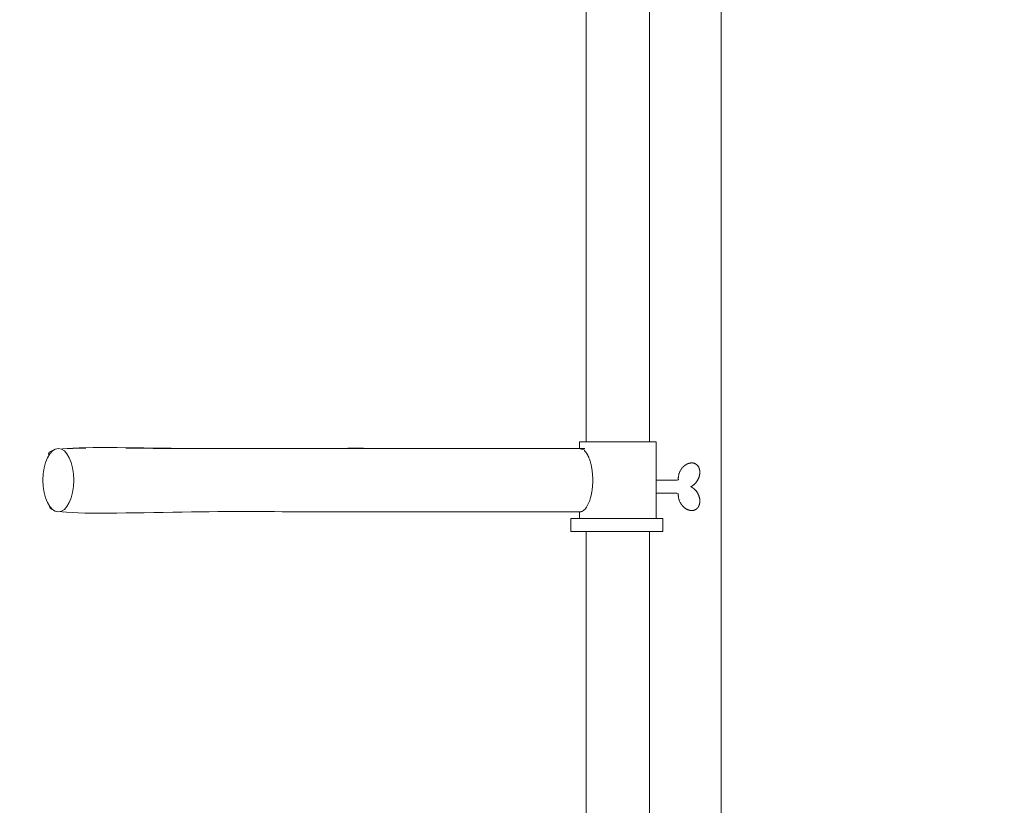
# Model space of a CAD drawing. Units: centimetres. Extents: x -24042 to 16712, y -21528 to 3046.
# Drawn here: x -78 to -3, y 187 to 247 of the extents above; entities that cross this region are included whole.
import ezdxf

# ---------------------------------------------------------------- set-up
doc = ezdxf.new("R2010")
doc.units = ezdxf.units.CM
doc.header["$LTSCALE"] = 25.4
doc.header["$PDMODE"] = 1
doc.header["$PDSIZE"] = -2
doc.linetypes.add('STYLE_01', pattern=[0.590551, 0.472441, -0.11811])
doc.layers.get('0').update_dxf_attribs({"color": 51, "lineweight": 18})
for name, color, linetype, lineweight in [('Cotation', 7, 'Continuous', 5), ('GO - CA', 2, 'STYLE_01', 9), ('SC-général', 7, 'Continuous', 5), ('SC-poulies struct.', 255, 'Continuous', 15), ('SC-serrurerie', 7, 'Continuous', 5), ('SC-équipes mécan', 7, 'Continuous', 9)]:
    doc.layers.add(name, color=color, linetype=linetype, lineweight=lineweight)
doc.styles.add('Helvetica', font='txt')
doc.dimstyles.new('Erika', dxfattribs={"dimtxt": 15.183463, "dimasz": 15.875, "dimexe": 15.9, "dimexo": 7.95, "dimgap": 0.01, "dimtad": 1, "dimdec": 0, "dimzin": 11, "dimtxsty": 'Helvetica', "dimblk": 'VW_SLASH', "dimcen": 0, "dimdle": 0.159, "dimazin": 0, "dimtfac": 0.8, "dimtdec": 0, "dimtix": 1, "dimtmove": 0, "dimatfit": 0, "dimldrblk": 'VW_FILLEDARROW', "dimfxl": 1, "dimfrac": 2, "dimtolj": 1, "dimtzin": 11, "dimarcsym": 0})

# ---------------------------------------------------------------- blocks, each defined once
blk = doc.blocks.new('*D37')
at = {"layer": 'Cotation', "color": 0, "linetype": 'Continuous', "lineweight": -2, "transparency": 16777216}
for p, q in [((-126, 800), (-126, 807.95)), ((-14.15, 800), (-141.9, 800)), ((-126, 0), (-126, 800)), ((-14.15, 0), (-141.9, 0)), ((-126, -7.95), (-126, 0))]:
    blk.add_line(p, q, dxfattribs=at)
at = {"layer": 'Defpoints', "color": 0, "lineweight": 0, "transparency": 16777216}
for p in [(-6.2, 800), (-126, 0), (-6.2, 0)]:
    blk.add_point(p, dxfattribs=at)
at = {"layer": 'SC-équipes mécan', "color": 0, "linetype": 'Continuous', "lineweight": 20, "transparency": 16777216}
for points in [[(-131.613, 805.613), (-120.387, 794.387)], [(-120.387, -5.613), (-131.613, 5.613)]]:
    blk.add_lwpolyline(points, dxfattribs=at)
at = {"layer": 'Cotation', "color": 0, "transparency": 16777216, "insert": (-146.552, 382.342), "char_height": 15.1835, "attachment_point": 1, "rotation": 90, "line_spacing_factor": 0.839796, "style": 'Helvetica'}
blk.add_mtext('800', dxfattribs=at)
blk = doc.blocks.new('VW_FILLEDARROW')
at = {"linetype": 'ByBlock', "lineweight": 0}
blk.add_hatch(color=0, dxfattribs=at).paths.add_polyline_path([(-0.9999, 0.2679), (0, 0), (-0.9999, -0.2679)])
at = {"layer": 'SC-équipes mécan', "color": 0, "linetype": 'Continuous', "lineweight": 5}
blk.add_lwpolyline([(-0.9999, 0.2679), (0, 0), (-0.9999, -0.2679)], close=True, dxfattribs=at)
blk = doc.blocks.new('VW_SLASH')
at = {"color": 0, "linetype": 'ByBlock', "lineweight": -2}
blk.add_line((0, 0), (-1, 0), dxfattribs=at)
at = {"layer": 'SC-équipes mécan', "color": 0, "linetype": 'Continuous', "lineweight": 20}
blk.add_lwpolyline([(0.3535, 0.3535), (-0.3535, -0.3535)], dxfattribs=at)
blk = doc.blocks.new('Groupe-16')
at = {"color": 7, "linetype": 'Continuous', "lineweight": 13}
blk.add_wipeout([(4.585, 126.61), (10.415, 126.61), (10.415, 120.78), (4.585, 120.78)], dxfattribs=at).dxf.layer = 'SC-serrurerie'
at = {"layer": 'SC-serrurerie', "color": 7, "linetype": 'Continuous', "lineweight": 13}
blk.add_lwpolyline([(4.585, 126.61), (10.415, 126.61), (10.415, 120.78), (4.585, 120.78)], close=True, dxfattribs=at)
at = {"color": 7, "linetype": 'Continuous', "lineweight": 13}
for points in [[(10.415, 121.28), (10.407, 121.28), (10.398, 121.28), (10.39, 121.281), (10.382, 121.281), (10.373, 121.282), (10.365, 121.283), (10.357, 121.284), (10.349, 121.285), (10.34, 121.286), (10.332, 121.288), (10.324, 121.29), (10.316, 121.291), (10.308, 121.293), (10.299, 121.295), (10.291, 121.298), (10.283, 121.3), (10.275, 121.303), (10.267, 121.306), (10.259, 121.309), (10.251, 121.312), (10.243, 121.315), (10.235, 121.318), (10.227, 121.322), (10.219, 121.325), (10.211, 121.329), (10.203, 121.333), (10.195, 121.338), (10.187, 121.342), (10.18, 121.346), (10.172, 121.351), (10.164, 121.356), (10.156, 121.361), (10.148, 121.366), (10.14, 121.371), (10.133, 121.377), (10.125, 121.382), (10.117, 121.388), (10.109, 121.394), (10.102, 121.4), (10.094, 121.406), (10.086, 121.413), (10.079, 121.419), (10.071, 121.426), (10.064, 121.433), (10.056, 121.44), (10.048, 121.447), (10.041, 121.454), (10.033, 121.462), (10.026, 121.47), (10.018, 121.477), (10.011, 121.485), (10.003, 121.494), (9.996, 121.502), (9.988, 121.51), (9.981, 121.519), (9.974, 121.528), (9.966, 121.537), (9.959, 121.546), (9.951, 121.555), (9.944, 121.564), (9.937, 121.574), (9.93, 121.584), (9.922, 121.594), (9.915, 121.604), (9.908, 121.614), (9.901, 121.624), (9.893, 121.634), (9.886, 121.645), (9.879, 121.656), (9.872, 121.666), (9.865, 121.677), (9.859, 121.688), (9.852, 121.699), (9.845, 121.71), (9.838, 121.722), (9.831, 121.733), (9.825, 121.745), (9.818, 121.756), (9.812, 121.768), (9.805, 121.78), (9.799, 121.792), (9.792, 121.804), (9.786, 121.817), (9.78, 121.829), (9.773, 121.841), (9.767, 121.854), (9.761, 121.867), (9.755, 121.88), (9.749, 121.892), (9.743, 121.906), (9.737, 121.919), (9.731, 121.932), (9.725, 121.945), (9.719, 121.959), (9.713, 121.973), (9.707, 121.986), (9.702, 122), (9.696, 122.014), (9.691, 122.028), (9.685, 122.042), (9.679, 122.057), (9.674, 122.071), (9.669, 122.086), (9.663, 122.101), (9.658, 122.115), (9.653, 122.13), (9.647, 122.145), (9.642, 122.16), (9.637, 122.176), (9.632, 122.191), (9.627, 122.206), (9.622, 122.222), (9.617, 122.238), (9.612, 122.254), (9.607, 122.27), (9.603, 122.286), (9.598, 122.302), (9.593, 122.318), (9.589, 122.335), (9.584, 122.351), (9.579, 122.368), (9.575, 122.385), (9.571, 122.401), (9.566, 122.418), (9.562, 122.435), (9.557, 122.453), (9.553, 122.47), (9.549, 122.488), (9.545, 122.505), (9.541, 122.523), (9.537, 122.54), (9.533, 122.558), (9.529, 122.576), (9.525, 122.593), (9.521, 122.611), (9.518, 122.629), (9.514, 122.647), (9.51, 122.665), (9.507, 122.683), (9.503, 122.701), (9.5, 122.719), (9.497, 122.737), (9.494, 122.755), (9.49, 122.773), (9.487, 122.791), (9.484, 122.81), (9.481, 122.828), (9.478, 122.846), (9.475, 122.865), (9.473, 122.883), (9.47, 122.901), (9.467, 122.92), (9.465, 122.939), (9.462, 122.957), (9.46, 122.976), (9.457, 122.994), (9.455, 123.013), (9.453, 123.032), (9.451, 123.051), (9.448, 123.07), (9.446, 123.088), (9.444, 123.107), (9.443, 123.126), (9.441, 123.145), (9.439, 123.164), (9.437, 123.184), (9.435, 123.203), (9.434, 123.222), (9.432, 123.241), (9.431, 123.26), (9.429, 123.28), (9.428, 123.299), (9.427, 123.318), (9.426, 123.338), (9.424, 123.357), (9.423, 123.377), (9.422, 123.396), (9.421, 123.416), (9.421, 123.436), (9.42, 123.455), (9.419, 123.475), (9.418, 123.495), (9.418, 123.515), (9.417, 123.535), (9.417, 123.554), (9.416, 123.574), (9.416, 123.594), (9.416, 123.614), (9.415, 123.635), (9.415, 123.655), (9.415, 123.675), (9.415, 123.695), (9.415, 123.715), (9.415, 123.735), (9.415, 123.755), (9.416, 123.776), (9.416, 123.796), (9.416, 123.816), (9.417, 123.836), (9.417, 123.855), (9.418, 123.875), (9.418, 123.895), (9.419, 123.915), (9.42, 123.935), (9.421, 123.954), (9.421, 123.974), (9.422, 123.994), (9.423, 124.013), (9.424, 124.033), (9.426, 124.052), (9.427, 124.072), (9.428, 124.091), (9.429, 124.11), (9.431, 124.13), (9.432, 124.149), (9.434, 124.168), (9.435, 124.187), (9.437, 124.206), (9.439, 124.226), (9.441, 124.245), (9.443, 124.264), (9.444, 124.283), (9.446, 124.302), (9.448, 124.32), (9.451, 124.339), (9.453, 124.358), (9.455, 124.377), (9.457, 124.396), (9.46, 124.414), (9.462, 124.433), (9.465, 124.451), (9.467, 124.47), (9.47, 124.489), (9.473, 124.507), (9.475, 124.525), (9.478, 124.544), (9.481, 124.562), (9.484, 124.58), (9.487, 124.599), (9.49, 124.617), (9.494, 124.635), (9.497, 124.653), (9.5, 124.671), (9.503, 124.689), (9.507, 124.707), (9.51, 124.725), (9.514, 124.743), (9.518, 124.761), (9.521, 124.779), (9.525, 124.797), (9.529, 124.814), (9.533, 124.832), (9.537, 124.85), (9.541, 124.867), (9.545, 124.885), (9.549, 124.903), (9.553, 124.92), (9.557, 124.937), (9.562, 124.955), (9.566, 124.972), (9.571, 124.989), (9.575, 125.005), (9.579, 125.022), (9.584, 125.039), (9.589, 125.055), (9.593, 125.072), (9.598, 125.088), (9.603, 125.104), (9.607, 125.12), (9.612, 125.136), (9.617, 125.152), (9.622, 125.168), (9.627, 125.184), (9.632, 125.199), (9.637, 125.214), (9.642, 125.23), (9.647, 125.245), (9.653, 125.26), (9.658, 125.275), (9.663, 125.289), (9.669, 125.304), (9.674, 125.319), (9.679, 125.333), (9.685, 125.348), (9.691, 125.362), (9.696, 125.376), (9.702, 125.39), (9.707, 125.404), (9.713, 125.417), (9.719, 125.431), (9.725, 125.445), (9.731, 125.458), (9.737, 125.471), (9.743, 125.484), (9.749, 125.498), (9.755, 125.51), (9.761, 125.523), (9.767, 125.536), (9.773, 125.549), (9.78, 125.561), (9.786, 125.573), (9.792, 125.586), (9.799, 125.598), (9.805, 125.61), (9.812, 125.622), (9.818, 125.634), (9.825, 125.645), (9.831, 125.657), (9.838, 125.668), (9.845, 125.68), (9.852, 125.691), (9.859, 125.702), (9.865, 125.713), (9.872, 125.724), (9.879, 125.734), (9.886, 125.745), (9.893, 125.756), (9.901, 125.766), (9.908, 125.776), (9.915, 125.786), (9.922, 125.796), (9.93, 125.806), (9.937, 125.816), (9.944, 125.826), (9.951, 125.835), (9.959, 125.844), (9.966, 125.853), (9.974, 125.862), (9.981, 125.871), (9.988, 125.88), (9.996, 125.888), (10.003, 125.896), (10.011, 125.905), (10.018, 125.913), (10.026, 125.92), (10.033, 125.928), (10.041, 125.936), (10.048, 125.943), (10.056, 125.95), (10.064, 125.957), (10.071, 125.964), (10.079, 125.971), (10.086, 125.977), (10.094, 125.984), (10.102, 125.99), (10.109, 125.996), (10.117, 126.002), (10.125, 126.008), (10.133, 126.013), (10.14, 126.019), (10.148, 126.024), (10.156, 126.029), (10.164, 126.034), (10.172, 126.039), (10.18, 126.044), (10.187, 126.048), (10.195, 126.052), (10.203, 126.057), (10.211, 126.061), (10.219, 126.065), (10.227, 126.068), (10.235, 126.072), (10.243, 126.075), (10.251, 126.078), (10.259, 126.081), (10.267, 126.084), (10.275, 126.087), (10.283, 126.09), (10.291, 126.092), (10.299, 126.095), (10.308, 126.097), (10.316, 126.099), (10.324, 126.1), (10.332, 126.102), (10.34, 126.104), (10.349, 126.105), (10.357, 126.106), (10.365, 126.107), (10.373, 126.108), (10.382, 126.109), (10.39, 126.109), (10.398, 126.11), (10.407, 126.11), (10.415, 126.11), (50.085, 126.11), (50.085, 121.28)], [(4.585, 122.695), (2.896, 122.695), (2.896, 122.691), (2.897, 122.687), (2.897, 122.684), (2.898, 122.68), (2.898, 122.676), (2.899, 122.672), (2.899, 122.668), (2.9, 122.664), (2.9, 122.66), (2.9, 122.657), (2.901, 122.653), (2.901, 122.649), (2.902, 122.645), (2.902, 122.641), (2.902, 122.637), (2.902, 122.633), (2.903, 122.629), (2.903, 122.625), (2.903, 122.621), (2.903, 122.617), (2.904, 122.614), (2.904, 122.61), (2.904, 122.606), (2.904, 122.602), (2.904, 122.598), (2.905, 122.594), (2.905, 122.59), (2.905, 122.586), (2.905, 122.582), (2.905, 122.578), (2.905, 122.574), (2.905, 122.57), (2.905, 122.566), (2.905, 122.562), (2.905, 122.558), (2.905, 122.553), (2.905, 122.549), (2.905, 122.545), (2.905, 122.541), (2.905, 122.537), (2.905, 122.533), (2.904, 122.529), (2.904, 122.525), (2.904, 122.521), (2.904, 122.517), (2.904, 122.513), (2.904, 122.508), (2.903, 122.504), (2.903, 122.5), (2.903, 122.496), (2.903, 122.492), (2.902, 122.488), (2.902, 122.484), (2.902, 122.479), (2.901, 122.475), (2.901, 122.471), (2.901, 122.467), (2.9, 122.463), (2.9, 122.458), (2.899, 122.454), (2.899, 122.45), (2.898, 122.446), (2.898, 122.441), (2.897, 122.437), (2.897, 122.429), (2.896, 122.422), (2.895, 122.414), (2.893, 122.406), (2.892, 122.398), (2.891, 122.39), (2.89, 122.383), (2.889, 122.375), (2.887, 122.367), (2.886, 122.359), (2.884, 122.351), (2.883, 122.344), (2.881, 122.336), (2.88, 122.328), (2.878, 122.321), (2.876, 122.313), (2.875, 122.305), (2.873, 122.297), (2.871, 122.29), (2.869, 122.282), (2.867, 122.274), (2.865, 122.267), (2.863, 122.259), (2.861, 122.252), (2.859, 122.244), (2.857, 122.236), (2.854, 122.229), (2.852, 122.221), (2.85, 122.214), (2.847, 122.206), (2.845, 122.198), (2.842, 122.191), (2.84, 122.183), (2.837, 122.176), (2.834, 122.168), (2.832, 122.161), (2.829, 122.153), (2.826, 122.146), (2.823, 122.138), (2.82, 122.131), (2.817, 122.123), (2.814, 122.116), (2.811, 122.108), (2.808, 122.101), (2.805, 122.093), (2.802, 122.086), (2.798, 122.079), (2.795, 122.071), (2.792, 122.064), (2.788, 122.056), (2.785, 122.049), (2.781, 122.042), (2.777, 122.034), (2.774, 122.027), (2.77, 122.02), (2.766, 122.012), (2.763, 122.005), (2.759, 121.998), (2.755, 121.99), (2.751, 121.983), (2.747, 121.976), (2.743, 121.968), (2.739, 121.961), (2.735, 121.954), (2.73, 121.947), (2.726, 121.94), (2.722, 121.932), (2.718, 121.925), (2.713, 121.918), (2.709, 121.911), (2.704, 121.904), (2.7, 121.897), (2.695, 121.89), (2.691, 121.883), (2.686, 121.877), (2.682, 121.87), (2.677, 121.863), (2.673, 121.856), (2.668, 121.85), (2.663, 121.843), (2.658, 121.836), (2.654, 121.83), (2.649, 121.823), (2.644, 121.817), (2.639, 121.81), (2.634, 121.804), (2.629, 121.798), (2.624, 121.791), (2.619, 121.785), (2.614, 121.779), (2.609, 121.773), (2.604, 121.766), (2.599, 121.76), (2.594, 121.754), (2.589, 121.748), (2.583, 121.742), (2.578, 121.736), (2.573, 121.73), (2.567, 121.724), (2.562, 121.719), (2.557, 121.713), (2.551, 121.707), (2.546, 121.701), (2.54, 121.696), (2.535, 121.69), (2.529, 121.684), (2.523, 121.679), (2.518, 121.673), (2.512, 121.668), (2.506, 121.662), (2.5, 121.657), (2.495, 121.652), (2.489, 121.646), (2.483, 121.641), (2.477, 121.636), (2.471, 121.631), (2.465, 121.625), (2.459, 121.62), (2.453, 121.615), (2.447, 121.61), (2.441, 121.605), (2.435, 121.6), (2.429, 121.595), (2.423, 121.59), (2.416, 121.586), (2.41, 121.581), (2.404, 121.576), (2.397, 121.571), (2.391, 121.567), (2.385, 121.562), (2.378, 121.557), (2.372, 121.553), (2.366, 121.548), (2.359, 121.544), (2.353, 121.54), (2.347, 121.535), (2.34, 121.531), (2.334, 121.527), (2.327, 121.523), (2.321, 121.519), (2.314, 121.515), (2.308, 121.511), (2.302, 121.507), (2.295, 121.503), (2.289, 121.5), (2.282, 121.496), (2.276, 121.492), (2.269, 121.489), (2.263, 121.485), (2.256, 121.482), (2.25, 121.479), (2.243, 121.475), (2.237, 121.472), (2.23, 121.469), (2.224, 121.466), (2.217, 121.463), (2.21, 121.46), (2.204, 121.457), (2.197, 121.454), (2.191, 121.451), (2.184, 121.448), (2.178, 121.445), (2.171, 121.443), (2.164, 121.44), (2.158, 121.438), (2.151, 121.435), (2.145, 121.433), (2.138, 121.43), (2.131, 121.428), (2.125, 121.426), (2.118, 121.424), (2.111, 121.421), (2.105, 121.419), (2.098, 121.417), (2.091, 121.415), (2.085, 121.414), (2.078, 121.412), (2.071, 121.41), (2.065, 121.408), (2.058, 121.407), (2.051, 121.405), (2.044, 121.404), (2.038, 121.402), (2.031, 121.401), (2.024, 121.399), (2.017, 121.398), (2.011, 121.397), (2.004, 121.396), (1.997, 121.394), (1.99, 121.393), (1.984, 121.392), (1.977, 121.391), (1.97, 121.391), (1.963, 121.39), (1.956, 121.389), (1.95, 121.388), (1.943, 121.388), (1.936, 121.387), (1.93, 121.387), (1.923, 121.386), (1.916, 121.386), (1.91, 121.386), (1.903, 121.385), (1.897, 121.385), (1.89, 121.385), (1.884, 121.385), (1.877, 121.385), (1.871, 121.385), (1.864, 121.385), (1.858, 121.385), (1.851, 121.386), (1.845, 121.386), (1.839, 121.386), (1.832, 121.387), (1.826, 121.387), (1.82, 121.388), (1.813, 121.389), (1.807, 121.389), (1.801, 121.39), (1.795, 121.391), (1.788, 121.392), (1.782, 121.393), (1.776, 121.394), (1.77, 121.395), (1.764, 121.396), (1.758, 121.397), (1.752, 121.398), (1.746, 121.4), (1.74, 121.401), (1.734, 121.403), (1.728, 121.404), (1.722, 121.406), (1.716, 121.407), (1.71, 121.409), (1.704, 121.411), (1.698, 121.413), (1.692, 121.415), (1.686, 121.417), (1.681, 121.419), (1.675, 121.421), (1.669, 121.423), (1.663, 121.425), (1.658, 121.427), (1.652, 121.43), (1.646, 121.432), (1.64, 121.435), (1.635, 121.437), (1.629, 121.44), (1.624, 121.443), (1.618, 121.445), (1.612, 121.448), (1.607, 121.451), (1.601, 121.454), (1.596, 121.457), (1.59, 121.46), (1.585, 121.463), (1.58, 121.466), (1.574, 121.469), (1.569, 121.473), (1.564, 121.476), (1.558, 121.479), (1.553, 121.483), (1.548, 121.486), (1.543, 121.49), (1.538, 121.493), (1.533, 121.497), (1.528, 121.501), (1.523, 121.504), (1.518, 121.508), (1.513, 121.512), (1.508, 121.516), (1.504, 121.52), (1.499, 121.524), (1.494, 121.528), (1.49, 121.532), (1.485, 121.536), (1.481, 121.54), (1.476, 121.544), (1.472, 121.548), (1.467, 121.553), (1.463, 121.557), (1.458, 121.562), (1.454, 121.566), (1.45, 121.571), (1.446, 121.575), (1.442, 121.58), (1.438, 121.584), (1.434, 121.589), (1.43, 121.594), (1.426, 121.599), (1.422, 121.604), (1.418, 121.608), (1.414, 121.613), (1.41, 121.618), (1.406, 121.623), (1.403, 121.629), (1.399, 121.634), (1.395, 121.639), (1.392, 121.644), (1.388, 121.65), (1.385, 121.655), (1.381, 121.66), (1.378, 121.666), (1.375, 121.671), (1.371, 121.677), (1.368, 121.683), (1.365, 121.688), (1.362, 121.694), (1.359, 121.7), (1.356, 121.706), (1.353, 121.711), (1.35, 121.717), (1.347, 121.723), (1.344, 121.729), (1.341, 121.735), (1.338, 121.741), (1.335, 121.748), (1.333, 121.754), (1.33, 121.76), (1.327, 121.766), (1.325, 121.773), (1.322, 121.779), (1.32, 121.786), (1.317, 121.792), (1.315, 121.798), (1.313, 121.805), (1.31, 121.811), (1.308, 121.818), (1.306, 121.825), (1.304, 121.831), (1.302, 121.838), (1.3, 121.844), (1.298, 121.851), (1.296, 121.858), (1.294, 121.864), (1.292, 121.871), (1.291, 121.878), (1.289, 121.884), (1.287, 121.891), (1.286, 121.898), (1.284, 121.905), (1.283, 121.912), (1.282, 121.919), (1.28, 121.926), (1.279, 121.932), (1.278, 121.939), (1.277, 121.946), (1.276, 121.953), (1.274, 121.96), (1.273, 121.967), (1.273, 121.974), (1.272, 121.982), (1.271, 121.989), (1.27, 121.996), (1.269, 122.003), (1.269, 122.01), (1.268, 122.017), (1.268, 122.025), (1.267, 122.032), (1.267, 122.039), (1.266, 122.046), (1.266, 122.054), (1.266, 122.061), (1.265, 122.068), (1.265, 122.076), (1.265, 122.083), (1.265, 122.091), (1.265, 122.098), (1.265, 122.106), (1.265, 122.113), (1.265, 122.121), (1.266, 122.128), (1.266, 122.136), (1.266, 122.143), (1.267, 122.151), (1.267, 122.159), (1.268, 122.166), (1.268, 122.174), (1.269, 122.182), (1.269, 122.19), (1.27, 122.197), (1.271, 122.205), (1.272, 122.213), (1.272, 122.221), (1.273, 122.229), (1.274, 122.236), (1.275, 122.244), (1.277, 122.252), (1.278, 122.26), (1.279, 122.268), (1.28, 122.275), (1.281, 122.283), (1.283, 122.291), (1.284, 122.299), (1.286, 122.307), (1.287, 122.314), (1.289, 122.322), (1.29, 122.33), (1.292, 122.337), (1.294, 122.345), (1.295, 122.353), (1.297, 122.361), (1.299, 122.368), (1.301, 122.376), (1.303, 122.384), (1.305, 122.391), (1.307, 122.399), (1.309, 122.406), (1.311, 122.414), (1.313, 122.422), (1.316, 122.429), (1.318, 122.437), (1.32, 122.444), (1.323, 122.452), (1.325, 122.46), (1.328, 122.467), (1.33, 122.475), (1.333, 122.482), (1.336, 122.49), (1.338, 122.497), (1.341, 122.505), (1.344, 122.512), (1.347, 122.52), (1.35, 122.527), (1.353, 122.535), (1.356, 122.542), (1.359, 122.55), (1.362, 122.557), (1.365, 122.565), (1.368, 122.572), (1.372, 122.579), (1.375, 122.587), (1.378, 122.594), (1.382, 122.602), (1.385, 122.609), (1.389, 122.616), (1.393, 122.624), (1.396, 122.631), (1.4, 122.638), (1.404, 122.646), (1.407, 122.653), (1.411, 122.66), (1.415, 122.668), (1.419, 122.675), (1.423, 122.682), (1.427, 122.689), (1.431, 122.697), (1.435, 122.704), (1.44, 122.711), (1.444, 122.718), (1.448, 122.726), (1.452, 122.733), (1.457, 122.74), (1.461, 122.747), (1.466, 122.754), (1.47, 122.761), (1.475, 122.768), (1.479, 122.775), (1.484, 122.781), (1.488, 122.788), (1.493, 122.795), (1.497, 122.802), (1.502, 122.808), (1.507, 122.815), (1.512, 122.822), (1.516, 122.828), (1.521, 122.835), (1.526, 122.841), (1.531, 122.848), (1.536, 122.854), (1.541, 122.86), (1.546, 122.867), (1.551, 122.873), (1.556, 122.879), (1.561, 122.885), (1.566, 122.891), (1.571, 122.898), (1.576, 122.904), (1.581, 122.91), (1.587, 122.916), (1.592, 122.922), (1.597, 122.928), (1.603, 122.933), (1.608, 122.939), (1.613, 122.945), (1.619, 122.951), (1.624, 122.957), (1.63, 122.962), (1.635, 122.968), (1.641, 122.974), (1.647, 122.979), (1.652, 122.985), (1.658, 122.99), (1.664, 122.996), (1.67, 123.001), (1.675, 123.006), (1.681, 123.012), (1.687, 123.017), (1.693, 123.022), (1.699, 123.027), (1.705, 123.033), (1.711, 123.038), (1.717, 123.043), (1.723, 123.048), (1.729, 123.053), (1.735, 123.058), (1.741, 123.063), (1.747, 123.068), (1.754, 123.072), (1.76, 123.077), (1.766, 123.082), (1.772, 123.087), (1.775, 123.089), (1.778, 123.091), (1.781, 123.093), (1.784, 123.095), (1.786, 123.097), (1.789, 123.099), (1.792, 123.101), (1.795, 123.103), (1.797, 123.105), (1.8, 123.107), (1.803, 123.109), (1.806, 123.111), (1.809, 123.112), (1.811, 123.114), (1.814, 123.116), (1.817, 123.118), (1.82, 123.12), (1.823, 123.122), (1.825, 123.124), (1.828, 123.126), (1.831, 123.127), (1.834, 123.129), (1.836, 123.131), (1.839, 123.133), (1.842, 123.135), (1.845, 123.136), (1.848, 123.138), (1.851, 123.14), (1.853, 123.142), (1.856, 123.143), (1.859, 123.145), (1.862, 123.147), (1.865, 123.148), (1.867, 123.15), (1.87, 123.152), (1.873, 123.153), (1.876, 123.155), (1.879, 123.157), (1.881, 123.158), (1.884, 123.16), (1.887, 123.161), (1.89, 123.163), (1.893, 123.165), (1.896, 123.166), (1.898, 123.168), (1.901, 123.169), (1.904, 123.171), (1.907, 123.172), (1.91, 123.174), (1.913, 123.175), (1.915, 123.177), (1.918, 123.178), (1.921, 123.18), (1.924, 123.181), (1.927, 123.183), (1.93, 123.184), (1.932, 123.185), (1.935, 123.187), (1.938, 123.188), (1.941, 123.19), (1.944, 123.191), (1.947, 123.192), (1.95, 123.194), (1.952, 123.195), (1.95, 123.196), (1.947, 123.198), (1.944, 123.199), (1.941, 123.2), (1.938, 123.202), (1.935, 123.203), (1.932, 123.205), (1.93, 123.206), (1.927, 123.207), (1.924, 123.209), (1.921, 123.21), (1.918, 123.212), (1.915, 123.213), (1.913, 123.215), (1.91, 123.216), (1.907, 123.218), (1.904, 123.219), (1.901, 123.221), (1.898, 123.222), (1.896, 123.224), (1.893, 123.225), (1.89, 123.227), (1.887, 123.229), (1.884, 123.23), (1.881, 123.232), (1.879, 123.233), (1.876, 123.235), (1.873, 123.237), (1.87, 123.238), (1.867, 123.24), (1.865, 123.242), (1.862, 123.243), (1.859, 123.245), (1.856, 123.247), (1.853, 123.248), (1.851, 123.25), (1.848, 123.252), (1.845, 123.254), (1.842, 123.255), (1.839, 123.257), (1.836, 123.259), (1.834, 123.261), (1.831, 123.263), (1.828, 123.264), (1.825, 123.266), (1.823, 123.268), (1.82, 123.27), (1.817, 123.272), (1.814, 123.274), (1.811, 123.276), (1.809, 123.278), (1.806, 123.279), (1.803, 123.281), (1.8, 123.283), (1.797, 123.285), (1.795, 123.287), (1.792, 123.289), (1.789, 123.291), (1.786, 123.293), (1.784, 123.295), (1.781, 123.297), (1.778, 123.299), (1.775, 123.301), (1.772, 123.303), (1.766, 123.308), (1.76, 123.313), (1.754, 123.318), (1.747, 123.322), (1.741, 123.327), (1.735, 123.332), (1.729, 123.337), (1.723, 123.342), (1.717, 123.347), (1.711, 123.352), (1.705, 123.357), (1.699, 123.363), (1.693, 123.368), (1.687, 123.373), (1.681, 123.378), (1.675, 123.384), (1.67, 123.389), (1.664, 123.394), (1.658, 123.4), (1.652, 123.405), (1.647, 123.411), (1.641, 123.416), (1.635, 123.422), (1.63, 123.428), (1.624, 123.433), (1.619, 123.439), (1.613, 123.445), (1.608, 123.451), (1.603, 123.457), (1.597, 123.462), (1.592, 123.468), (1.587, 123.474), (1.581, 123.48), (1.576, 123.486), (1.571, 123.492), (1.566, 123.499), (1.561, 123.505), (1.556, 123.511), (1.551, 123.517), (1.546, 123.523), (1.541, 123.53), (1.536, 123.536), (1.531, 123.542), (1.526, 123.549), (1.521, 123.555), (1.516, 123.562), (1.512, 123.568), (1.507, 123.575), (1.502, 123.582), (1.497, 123.588), (1.493, 123.595), (1.488, 123.602), (1.484, 123.609), (1.479, 123.615), (1.475, 123.622), (1.47, 123.629), (1.466, 123.636), (1.461, 123.643), (1.457, 123.65), (1.452, 123.657), (1.448, 123.664), (1.444, 123.672), (1.44, 123.679), (1.435, 123.686), (1.431, 123.693), (1.427, 123.701), (1.423, 123.708), (1.419, 123.715), (1.415, 123.722), (1.411, 123.73), (1.407, 123.737), (1.404, 123.744), (1.4, 123.752), (1.396, 123.759), (1.393, 123.766), (1.389, 123.774), (1.385, 123.781), (1.382, 123.788), (1.378, 123.796), (1.375, 123.803), (1.372, 123.811), (1.368, 123.818), (1.365, 123.825), (1.362, 123.833), (1.359, 123.84), (1.356, 123.848), (1.353, 123.855), (1.35, 123.863), (1.347, 123.87), (1.344, 123.878), (1.341, 123.885), (1.338, 123.893), (1.336, 123.9), (1.333, 123.908), (1.33, 123.915), (1.328, 123.923), (1.325, 123.93), (1.323, 123.938), (1.32, 123.946), (1.318, 123.953), (1.316, 123.961), (1.313, 123.968), (1.311, 123.976), (1.309, 123.984), (1.307, 123.991), (1.305, 123.999), (1.303, 124.006), (1.301, 124.014), (1.299, 124.022), (1.297, 124.029), (1.295, 124.037), (1.294, 124.045), (1.292, 124.053), (1.29, 124.06), (1.289, 124.068), (1.287, 124.076), (1.286, 124.083), (1.284, 124.091), (1.283, 124.099), (1.281, 124.107), (1.28, 124.115), (1.279, 124.122), (1.278, 124.13), (1.277, 124.138), (1.275, 124.146), (1.274, 124.154), (1.273, 124.161), (1.272, 124.169), (1.272, 124.177), (1.271, 124.185), (1.27, 124.193), (1.269, 124.2), (1.269, 124.208), (1.268, 124.216), (1.268, 124.224), (1.267, 124.231), (1.267, 124.239), (1.266, 124.247), (1.266, 124.254), (1.266, 124.262), (1.265, 124.269), (1.265, 124.277), (1.265, 124.284), (1.265, 124.292), (1.265, 124.299), (1.265, 124.307), (1.265, 124.314), (1.265, 124.322), (1.266, 124.329), (1.266, 124.336), (1.266, 124.344), (1.267, 124.351), (1.267, 124.358), (1.268, 124.365), (1.268, 124.373), (1.269, 124.38), (1.269, 124.387), (1.27, 124.394), (1.271, 124.401), (1.272, 124.408), (1.273, 124.416), (1.273, 124.423), (1.274, 124.43), (1.276, 124.437), (1.277, 124.444), (1.278, 124.451), (1.279, 124.458), (1.28, 124.464), (1.282, 124.471), (1.283, 124.478), (1.284, 124.485), (1.286, 124.492), (1.287, 124.499), (1.289, 124.506), (1.291, 124.512), (1.292, 124.519), (1.294, 124.526), (1.296, 124.532), (1.298, 124.539), (1.3, 124.546), (1.302, 124.552), (1.304, 124.559), (1.306, 124.565), (1.308, 124.572), (1.31, 124.579), (1.313, 124.585), (1.315, 124.592), (1.317, 124.598), (1.32, 124.604), (1.322, 124.611), (1.325, 124.617), (1.327, 124.624), (1.33, 124.63), (1.333, 124.636), (1.335, 124.642), (1.338, 124.649), (1.341, 124.655), (1.344, 124.661), (1.347, 124.667), (1.35, 124.673), (1.353, 124.679), (1.356, 124.684), (1.359, 124.69), (1.362, 124.696), (1.365, 124.702), (1.368, 124.707), (1.371, 124.713), (1.375, 124.719), (1.378, 124.724), (1.381, 124.73), (1.385, 124.735), (1.388, 124.74), (1.392, 124.746), (1.395, 124.751), (1.399, 124.756), (1.403, 124.761), (1.406, 124.767), (1.41, 124.772), (1.414, 124.777), (1.418, 124.782), (1.422, 124.786), (1.426, 124.791), (1.43, 124.796), (1.434, 124.801), (1.438, 124.806), (1.442, 124.81), (1.446, 124.815), (1.45, 124.819), (1.454, 124.824), (1.458, 124.828), (1.463, 124.833), (1.467, 124.837), (1.472, 124.842), (1.476, 124.846), (1.481, 124.85), (1.485, 124.854), (1.49, 124.858), (1.494, 124.862), (1.499, 124.866), (1.504, 124.87), (1.508, 124.874), (1.513, 124.878), (1.518, 124.882), (1.523, 124.886), (1.528, 124.889), (1.533, 124.893), (1.538, 124.897), (1.543, 124.9), (1.548, 124.904), (1.553, 124.907), (1.558, 124.911), (1.564, 124.914), (1.569, 124.917), (1.574, 124.921), (1.58, 124.924), (1.585, 124.927), (1.59, 124.93), (1.596, 124.933), (1.601, 124.936), (1.607, 124.939), (1.612, 124.942), (1.618, 124.945), (1.624, 124.947), (1.629, 124.95), (1.635, 124.953), (1.64, 124.955), (1.646, 124.958), (1.652, 124.96), (1.658, 124.963), (1.663, 124.965), (1.669, 124.967), (1.675, 124.969), (1.681, 124.971), (1.686, 124.973), (1.692, 124.975), (1.698, 124.977), (1.704, 124.979), (1.71, 124.981), (1.716, 124.983), (1.722, 124.984), (1.728, 124.986), (1.734, 124.987), (1.74, 124.989), (1.746, 124.99), (1.752, 124.992), (1.758, 124.993), (1.764, 124.994), (1.77, 124.995), (1.776, 124.996), (1.782, 124.997), (1.788, 124.998), (1.795, 124.999), (1.801, 125), (1.807, 125.001), (1.813, 125.001), (1.82, 125.002), (1.826, 125.003), (1.832, 125.003), (1.839, 125.004), (1.845, 125.004), (1.851, 125.004), (1.858, 125.005), (1.864, 125.005), (1.871, 125.005), (1.877, 125.005), (1.884, 125.005), (1.89, 125.005), (1.897, 125.005), (1.903, 125.005), (1.91, 125.004), (1.916, 125.004), (1.923, 125.004), (1.93, 125.003), (1.936, 125.003), (1.943, 125.002), (1.95, 125.002), (1.956, 125.001), (1.963, 125), (1.97, 124.999), (1.977, 124.999), (1.984, 124.998), (1.99, 124.997), (1.997, 124.996), (2.004, 124.994), (2.011, 124.993), (2.017, 124.992), (2.024, 124.991), (2.031, 124.989), (2.038, 124.988), (2.044, 124.986), (2.051, 124.985), (2.058, 124.983), (2.065, 124.982), (2.071, 124.98), (2.078, 124.978), (2.085, 124.976), (2.091, 124.975), (2.098, 124.973), (2.105, 124.971), (2.111, 124.969), (2.118, 124.966), (2.125, 124.964), (2.131, 124.962), (2.138, 124.96), (2.145, 124.957), (2.151, 124.955), (2.158, 124.952), (2.164, 124.95), (2.171, 124.947), (2.178, 124.945), (2.184, 124.942), (2.191, 124.939), (2.197, 124.936), (2.204, 124.933), (2.21, 124.93), (2.217, 124.927), (2.224, 124.924), (2.23, 124.921), (2.237, 124.918), (2.243, 124.915), (2.25, 124.911), (2.256, 124.908), (2.263, 124.905), (2.269, 124.901), (2.276, 124.898), (2.282, 124.894), (2.289, 124.89), (2.295, 124.887), (2.302, 124.883), (2.308, 124.879), (2.314, 124.875), (2.321, 124.871), (2.327, 124.867), (2.334, 124.863), (2.34, 124.859), (2.347, 124.855), (2.353, 124.85), (2.359, 124.846), (2.366, 124.842), (2.372, 124.837), (2.378, 124.833), (2.385, 124.828), (2.391, 124.823), (2.397, 124.819), (2.404, 124.814), (2.41, 124.809), (2.416, 124.804), (2.423, 124.8), (2.429, 124.795), (2.435, 124.79), (2.441, 124.785), (2.447, 124.78), (2.453, 124.775), (2.459, 124.77), (2.465, 124.765), (2.471, 124.759), (2.477, 124.754), (2.483, 124.749), (2.489, 124.744), (2.495, 124.738), (2.5, 124.733), (2.506, 124.728), (2.512, 124.722), (2.518, 124.717), (2.523, 124.711), (2.529, 124.706), (2.535, 124.7), (2.54, 124.694), (2.546, 124.689), (2.551, 124.683), (2.557, 124.677), (2.562, 124.671), (2.567, 124.666), (2.573, 124.66), (2.578, 124.654), (2.583, 124.648), (2.589, 124.642), (2.594, 124.636), (2.599, 124.63), (2.604, 124.624), (2.609, 124.617), (2.614, 124.611), (2.619, 124.605), (2.624, 124.599), (2.629, 124.592), (2.634, 124.586), (2.639, 124.58), (2.644, 124.573), (2.649, 124.567), (2.654, 124.56), (2.658, 124.554), (2.663, 124.547), (2.668, 124.54), (2.673, 124.534), (2.677, 124.527), (2.682, 124.52), (2.686, 124.513), (2.691, 124.507), (2.695, 124.5), (2.7, 124.493), (2.704, 124.486), (2.709, 124.479), (2.713, 124.472), (2.718, 124.465), (2.722, 124.458), (2.726, 124.45), (2.73, 124.443), (2.735, 124.436), (2.739, 124.429), (2.743, 124.422), (2.747, 124.414), (2.751, 124.407), (2.755, 124.4), (2.759, 124.392), (2.763, 124.385), (2.766, 124.378), (2.77, 124.37), (2.774, 124.363), (2.777, 124.356), (2.781, 124.348), (2.785, 124.341), (2.788, 124.334), (2.792, 124.326), (2.795, 124.319), (2.798, 124.311), (2.802, 124.304), (2.805, 124.297), (2.808, 124.289), (2.811, 124.282), (2.814, 124.274), (2.817, 124.267), (2.82, 124.259), (2.823, 124.252), (2.826, 124.244), (2.829, 124.237), (2.832, 124.229), (2.834, 124.222), (2.837, 124.214), (2.84, 124.207), (2.842, 124.199), (2.845, 124.192), (2.847, 124.184), (2.85, 124.176), (2.852, 124.169), (2.854, 124.161), (2.857, 124.154), (2.859, 124.146), (2.861, 124.138), (2.863, 124.131), (2.865, 124.123), (2.867, 124.116), (2.869, 124.108), (2.871, 124.1), (2.873, 124.093), (2.875, 124.085), (2.876, 124.077), (2.878, 124.069), (2.88, 124.062), (2.881, 124.054), (2.883, 124.046), (2.884, 124.039), (2.886, 124.031), (2.887, 124.023), (2.889, 124.015), (2.89, 124.007), (2.891, 124), (2.892, 123.992), (2.893, 123.984), (2.895, 123.976), (2.896, 123.968), (2.897, 123.961), (2.897, 123.953), (2.898, 123.949), (2.898, 123.944), (2.899, 123.94), (2.899, 123.936), (2.9, 123.932), (2.9, 123.927), (2.901, 123.923), (2.901, 123.919), (2.901, 123.915), (2.902, 123.911), (2.902, 123.906), (2.902, 123.902), (2.903, 123.898), (2.903, 123.894), (2.903, 123.89), (2.903, 123.886), (2.904, 123.882), (2.904, 123.877), (2.904, 123.873), (2.904, 123.869), (2.904, 123.865), (2.904, 123.861), (2.905, 123.857), (2.905, 123.853), (2.905, 123.849), (2.905, 123.845), (2.905, 123.841), (2.905, 123.837), (2.905, 123.832), (2.905, 123.828), (2.905, 123.824), (2.905, 123.82), (2.905, 123.816), (2.905, 123.812), (2.905, 123.808), (2.905, 123.804), (2.905, 123.8), (2.905, 123.796), (2.904, 123.792), (2.904, 123.788), (2.904, 123.784), (2.904, 123.78), (2.904, 123.776), (2.903, 123.773), (2.903, 123.769), (2.903, 123.765), (2.903, 123.761), (2.902, 123.757), (2.902, 123.753), (2.902, 123.749), (2.902, 123.745), (2.901, 123.741), (2.901, 123.737), (2.9, 123.733), (2.9, 123.73), (2.9, 123.726), (2.899, 123.722), (2.899, 123.718), (2.898, 123.714), (2.898, 123.71), (2.897, 123.706), (2.897, 123.703), (2.896, 123.699), (2.896, 123.695), (4.585, 123.695)], [(4.085, 120.78), (11.085, 120.78), (11.085, 119.78), (4.085, 119.78)]]:
    blk.add_wipeout(points, dxfattribs=at).dxf.layer = 'SC-serrurerie'
at = {"layer": 'SC-serrurerie', "color": 7, "linetype": 'Continuous', "lineweight": 13}
blk.add_lwpolyline([(4.085, 120.78), (11.085, 120.78), (11.085, 119.78), (4.085, 119.78)], close=True, dxfattribs=at)
for points, knots in [([(10.415, 121.28), (10.147, 121.28), (9.683, 121.927), (9.415, 123.048), (9.415, 124.342), (9.683, 125.463), (10.147, 126.11), (10.415, 126.11), (30.25, 126.11), (50.085, 126.11), (50.085, 123.695), (50.085, 121.28), (30.25, 121.28), (10.415, 121.28)], [0, 0, 0, 1, 2, 3, 4, 5, 6, 6, 7, 7, 8, 8, 9, 9, 9]), ([(4.585, 122.695), (3.74, 122.695), (2.896, 122.695), (2.913, 122.573), (2.897, 122.437), (2.868, 122.186), (2.601, 121.722), (2.194, 121.42), (1.759, 121.362), (1.411, 121.563), (1.243, 121.97), (1.302, 122.472), (1.569, 122.936), (1.772, 123.087), (1.861, 123.152), (1.952, 123.195), (1.861, 123.238), (1.772, 123.303), (1.569, 123.454), (1.302, 123.918), (1.243, 124.42), (1.411, 124.827), (1.759, 125.028), (2.194, 124.97), (2.601, 124.668), (2.868, 124.204), (2.897, 123.953), (2.913, 123.817), (2.896, 123.695), (3.74, 123.695), (4.585, 123.695), (4.585, 123.195), (4.585, 122.695)], [0, 0, 0, 1, 1, 2, 2, 3, 4, 5, 6, 7, 8, 9, 10, 10, 11, 11, 12, 12, 13, 14, 15, 16, 17, 18, 19, 20, 20, 21, 21, 22, 22, 23, 23, 23])]:
    blk.add_open_spline(points, degree=2, knots=knots, dxfattribs=at)
at = {"color": 7, "linetype": 'Continuous', "lineweight": 13}
blk.add_wipeout([(50.085, 121.28), (49.97, 121.292), (49.856, 121.326), (49.744, 121.384), (49.635, 121.464), (49.531, 121.565), (49.432, 121.687), (49.34, 121.828), (49.254, 121.987), (49.177, 122.163), (49.108, 122.353), (49.049, 122.557), (48.999, 122.771), (48.961, 122.994), (48.933, 123.224), (48.916, 123.458), (48.91, 123.695), (48.916, 123.932), (48.933, 124.166), (48.961, 124.396), (48.999, 124.619), (49.049, 124.833), (49.108, 125.037), (49.177, 125.227), (49.254, 125.403), (49.34, 125.562), (49.432, 125.703), (49.531, 125.825), (49.635, 125.926), (49.744, 126.006), (49.856, 126.064), (49.97, 126.098), (50.085, 126.11), (50.2, 126.098), (50.314, 126.064), (50.426, 126.006), (50.535, 125.926), (50.639, 125.825), (50.738, 125.703), (50.83, 125.562), (50.916, 125.403), (50.993, 125.227), (51.062, 125.037), (51.121, 124.833), (51.171, 124.619), (51.209, 124.396), (51.237, 124.166), (51.254, 123.932), (51.26, 123.695), (51.254, 123.458), (51.237, 123.224), (51.209, 122.994), (51.171, 122.771), (51.121, 122.557), (51.062, 122.353), (50.993, 122.163), (50.916, 121.987), (50.83, 121.828), (50.738, 121.687), (50.639, 121.565), (50.535, 121.464), (50.426, 121.384), (50.314, 121.326), (50.2, 121.292)], dxfattribs=at).dxf.layer = 'SC-serrurerie'
at = {"layer": 'SC-serrurerie', "color": 7, "linetype": 'Continuous', "lineweight": 13}
blk.add_ellipse((50.085, 123.695), major_axis=(0, 2.415), ratio=0.486542, dxfattribs=at)
blk = doc.blocks.new('Groupe-30')
at = {"color": 7, "linetype": 'Continuous', "lineweight": 13}
blk.add_wipeout([(5.085, 729.78), (9.915, 729.78), (9.915, -20.22), (5.085, -20.22)], dxfattribs=at).dxf.layer = 'SC-serrurerie'
at = {"layer": 'SC-serrurerie', "color": 7, "linetype": 'Continuous', "lineweight": 13}
blk.add_lwpolyline([(5.085, 729.78), (9.915, 729.78), (9.915, -20.22), (5.085, -20.22)], close=True, dxfattribs=at)
at = {"layer": 'SC-serrurerie', "color": 7}
blk.add_blockref('Groupe-16', (0, 0), dxfattribs=at)
blk = doc.blocks.new('ELEV-Portant projecteur 7m')
at = {"layer": 'SC-serrurerie', "color": 7}
blk.add_blockref('Groupe-30', (0, 0), dxfattribs=at)
blk = doc.blocks.new('Groupe-39')
at = {"color": 7, "linetype": 'Continuous', "lineweight": 5}
blk.add_wipeout([(23995.018, 21508.615), (24030.613, 21508.615), (24030.613, 22332.615), (24021.913, 22332.615), (24021.913, 22299.715), (23995.018, 22299.715)], dxfattribs=at).dxf.layer = 'SC-général'
at = {"layer": 'SC-général', "color": 7, "linetype": 'Continuous', "lineweight": 5}
blk.add_lwpolyline([(23995.018, 21508.615), (24030.613, 21508.615), (24030.613, 22332.615), (24021.913, 22332.615), (24021.913, 22299.715), (23995.018, 22299.715)], close=True, dxfattribs=at)
blk = doc.blocks.new('Groupe-40')
at = {"layer": 'SC-équipes mécan', "color": 7}
blk.add_blockref('Groupe-39', (0, 0), dxfattribs=at)

msp = doc.modelspace()

# ---------------------------------------------------------------- linework, layer by layer
at = {"layer": 'GO - CA'}
msp.add_line((-24.685, 800.313), (-24.685, 0.308), dxfattribs=at)

# ---------------------------------------------------------------- dimensions: what is measured, and where the dimension line sits
at = {"layer": 'Cotation', "color": 7, "linetype": 'Continuous', "lineweight": 5}
dim = msp.add_linear_dim(base=(-126, 0), p1=(-6.2, 800), p2=(-6.2, 0), angle=270, dimstyle='Erika', override={"dimtxt": 15.183463, "dimgap": 0.5, "dimpost": '<>', "dimtxsty": 'Helvetica', "dimtmove": 2}, dxfattribs=at)
dim.commit()
dim.dimension.update_dxf_attribs({"geometry": '*D37', "text_midpoint": (-126, 400)})

# ---------------------------------------------------------------- next in the draw order: block references
at = {"layer": 'SC-serrurerie', "color": 7, "xscale": -1}
msp.add_blockref('ELEV-Portant projecteur 7m', (-25.255, 88.1), dxfattribs=at)

# ---------------------------------------------------------------- next in the draw order: block references
msp.add_blockref('ELEV-Portant projecteur 7m', (-25.255, 88.1), dxfattribs=at)

# ---------------------------------------------------------------- next in the draw order: block references
at = {"layer": 'SC-poulies struct.', "color": 7}
msp.add_blockref('Groupe-40', (-24019.913, -21505.615), dxfattribs=at)

# ---------------------------------------------------------------- next in the draw order: block references
at = {"layer": 'SC-serrurerie', "color": 7, "xscale": -1}
msp.add_blockref('ELEV-Portant projecteur 7m', (-25.255, 88.1), dxfattribs=at)

doc.saveas('drawing.dxf')
